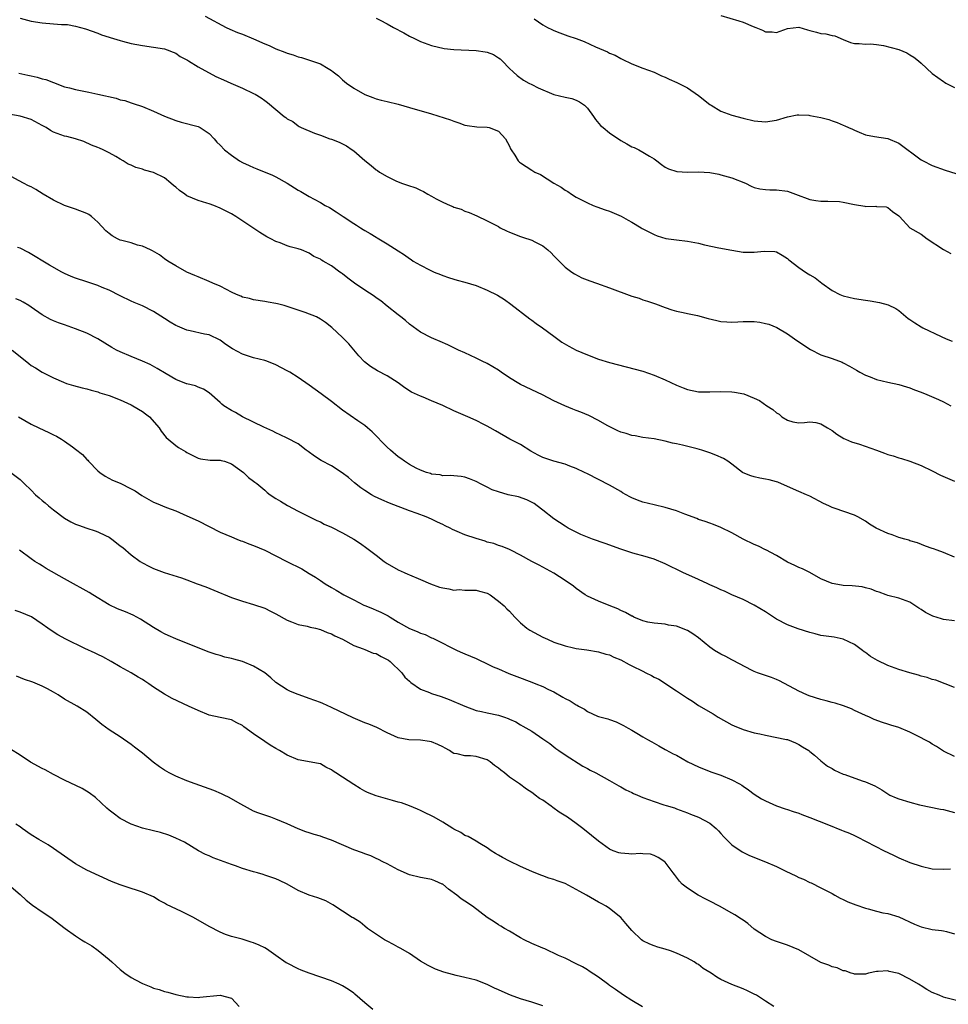
# Model space of a CAD drawing. Units: inches. Extents: x 2634000 to 2637000, y 1509000 to 1512000.
# Drawn here: x 2635001 to 2635168, y 1510273 to 1510450 of the extents above; entities that cross this region are included whole.
import ezdxf

# ---------------------------------------------------------------- set-up
doc = ezdxf.new("R2010")
doc.units = ezdxf.units.IN
doc.header["$MEASUREMENT"] = 0
doc.layers.add('LD26341509_2ft', color=2, linetype='Continuous')

msp = doc.modelspace()

# ---------------------------------------------------------------- linework, layer by layer
at = {"layer": 'LD26341509_2ft'}
for points, elevation in [([(2635001, 1510450.65), (2635003, 1510450.14), (2635005, 1510449.85), (2635007, 1510449.67), (2635008.48, 1510449.52), (2635009.52, 1510449.52), (2635011, 1510449.25), (2635012.76, 1510448.76), (2635015, 1510447.97), (2635015.67, 1510447.67), (2635017, 1510447.26), (2635017.18, 1510447.18), (2635019, 1510446.65), (2635019.45, 1510446.55), (2635021, 1510446.13), (2635023, 1510445.72), (2635025, 1510445.45), (2635027, 1510445.17), (2635027.48, 1510445), (2635028.54, 1510444.54), (2635029, 1510444.35), (2635029.77, 1510443.77), (2635031, 1510443.18), (2635031.1, 1510443.1), (2635031.3, 1510443), (2635033, 1510441.92), (2635034.88, 1510440.88), (2635035, 1510440.83), (2635036.19, 1510440.19), (2635037.56, 1510439.56), (2635038.9, 1510439), (2635041, 1510438.08), (2635043, 1510437.14), (2635043.26, 1510437), (2635044.35, 1510436.35), (2635045, 1510435.87), (2635045.52, 1510435.52), (2635047, 1510434.23), (2635048.47, 1510433), (2635048.78, 1510432.78), (2635049, 1510432.57), (2635050.06, 1510432.06), (2635051, 1510431.31), (2635051.21, 1510431.21), (2635051.55, 1510431), (2635053.96, 1510429.97), (2635055, 1510429.63), (2635056.69, 1510429), (2635057, 1510428.91), (2635058.36, 1510428.36), (2635059, 1510428.07), (2635059.69, 1510427.69), (2635060.72, 1510427), (2635061, 1510426.79), (2635063, 1510425.09), (2635064.16, 1510424.16), (2635065, 1510423.42), (2635065.27, 1510423.27), (2635065.62, 1510423), (2635067, 1510422.17), (2635068.58, 1510421.42), (2635069, 1510421.24), (2635069.18, 1510421.18), (2635069.56, 1510421), (2635070.66, 1510420.66), (2635072.15, 1510420.15), (2635073, 1510419.73), (2635073.52, 1510419.52), (2635074.32, 1510419), (2635075, 1510418.67), (2635075.79, 1510418.21), (2635077, 1510417.61), (2635078.34, 1510417), (2635078.82, 1510416.82), (2635079, 1510416.71), (2635080.3, 1510416.3), (2635081, 1510415.98), (2635081.73, 1510415.73), (2635083.11, 1510415.11), (2635085, 1510414.24), (2635087, 1510413.21), (2635087.35, 1510413), (2635088.44, 1510412.44), (2635089, 1510412.19), (2635091, 1510411.41), (2635091.32, 1510411.32), (2635093, 1510410.76), (2635093.57, 1510410.43), (2635095, 1510409.73), (2635095.92, 1510409), (2635096.5, 1510408.5), (2635097, 1510407.92), (2635099, 1510405.9), (2635100.19, 1510405), (2635100.68, 1510404.68), (2635102.01, 1510404.01), (2635103.44, 1510403.44), (2635104.62, 1510403), (2635107, 1510402.16), (2635111, 1510400.69), (2635112.31, 1510400.31), (2635113, 1510400.05), (2635113.81, 1510399.81), (2635115.28, 1510399.28), (2635117, 1510398.62), (2635118.21, 1510398.21), (2635119, 1510397.97), (2635120.23, 1510397.77), (2635121, 1510397.58), (2635122.78, 1510397.22), (2635124.69, 1510396.69), (2635126.3, 1510396.3), (2635127, 1510396.16), (2635128.06, 1510396.06), (2635129, 1510396.03), (2635130.05, 1510396.05), (2635131, 1510396.12), (2635133, 1510396.11), (2635134, 1510396), (2635135, 1510395.8), (2635135.65, 1510395.65), (2635137.07, 1510395.06), (2635139, 1510393.92), (2635140.27, 1510393), (2635141.89, 1510391.89), (2635143.1, 1510391.1), (2635145, 1510390.16), (2635147, 1510389.48), (2635148.82, 1510388.82), (2635149, 1510388.73), (2635150.12, 1510388.12), (2635151.36, 1510387.36), (2635152.01, 1510387), (2635153, 1510386.48), (2635153.82, 1510386.18), (2635155, 1510385.72), (2635157, 1510385.23), (2635159, 1510384.8), (2635160.36, 1510384.36), (2635161, 1510384.18), (2635161.82, 1510383.82), (2635163, 1510383.4), (2635164.05, 1510383), (2635166.13, 1510382.13), (2635167, 1510381.7), (2635168.34, 1510381)], 9848), ([(2635034.3, 1510451), (2635038.05, 1510449), (2635038.7, 1510448.7), (2635040.1, 1510448.1), (2635041, 1510447.77), (2635043, 1510446.95), (2635045, 1510446.06), (2635045.77, 1510445.77), (2635047, 1510445.18), (2635048.58, 1510444.58), (2635049, 1510444.38), (2635050.09, 1510444.09), (2635051, 1510443.72), (2635051.59, 1510443.59), (2635055, 1510442.45), (2635056.4, 1510441.6), (2635057, 1510441.28), (2635057.31, 1510441), (2635058.27, 1510440.27), (2635059, 1510439.6), (2635059.69, 1510439), (2635061, 1510438.06), (2635063, 1510436.92), (2635064.42, 1510436.42), (2635065, 1510436.17), (2635065.95, 1510435.95), (2635067, 1510435.66), (2635069, 1510435.18), (2635071, 1510434.61), (2635075, 1510433.44), (2635078.38, 1510432.38), (2635079, 1510432.15), (2635079.87, 1510431.87), (2635081, 1510431.45), (2635081.37, 1510431.37), (2635083.1, 1510431.1), (2635085, 1510431.09), (2635085.35, 1510431), (2635087, 1510430.33), (2635088.27, 1510429), (2635089, 1510427.64), (2635089.2, 1510427.2), (2635089.32, 1510427), (2635089.94, 1510426.06), (2635090.58, 1510425), (2635090.8, 1510424.8), (2635091, 1510424.64), (2635092, 1510424), (2635093, 1510423.32), (2635093.22, 1510423.22), (2635093.56, 1510423), (2635094.56, 1510422.56), (2635096.95, 1510421), (2635098.28, 1510420.28), (2635099, 1510419.74), (2635099.48, 1510419.48), (2635100.12, 1510419), (2635101, 1510418.5), (2635103, 1510417.46), (2635104.04, 1510417), (2635104.73, 1510416.73), (2635106.2, 1510416.2), (2635107, 1510415.94), (2635109.06, 1510415.06), (2635110.34, 1510414.34), (2635111, 1510413.98), (2635112.69, 1510413), (2635112.88, 1510412.88), (2635114.17, 1510412.17), (2635115, 1510411.77), (2635115.56, 1510411.56), (2635117.08, 1510411.08), (2635119, 1510410.79), (2635121, 1510410.57), (2635123, 1510410.2), (2635124.07, 1510409.93), (2635126.61, 1510409.39), (2635128.95, 1510408.95), (2635131, 1510408.61), (2635132.6, 1510408.6), (2635133, 1510408.57), (2635134.8, 1510408.8), (2635136.72, 1510408.72), (2635137, 1510408.66), (2635138.05, 1510408.05), (2635139, 1510407.45), (2635139.24, 1510407.24), (2635141, 1510405.82), (2635142.2, 1510405), (2635142.71, 1510404.71), (2635143, 1510404.52), (2635143.98, 1510403.98), (2635145.18, 1510403), (2635147, 1510401.73), (2635148.37, 1510401), (2635149, 1510400.73), (2635151, 1510400.25), (2635153, 1510399.94), (2635153.83, 1510399.83), (2635155.53, 1510399.53), (2635157.11, 1510399.11), (2635158.46, 1510398.46), (2635159, 1510398.09), (2635160.7, 1510396.7), (2635161, 1510396.49), (2635161.89, 1510395.89), (2635163, 1510395.19), (2635163.33, 1510395), (2635166.59, 1510393.41), (2635167.48, 1510393), (2635168.58, 1510392.58)], 9846), ([(2635065, 1510450.66), (2635065.72, 1510450.28), (2635067, 1510449.64), (2635068.12, 1510449), (2635070.01, 1510448.01), (2635071, 1510447.44), (2635071.9, 1510447), (2635073, 1510446.49), (2635075, 1510445.76), (2635077.24, 1510445.24), (2635079, 1510445.04), (2635083, 1510444.87), (2635084.63, 1510444.63), (2635085, 1510444.54), (2635086.15, 1510444.15), (2635087, 1510443.55), (2635087.33, 1510443.33), (2635087.67, 1510443), (2635089, 1510441.59), (2635089.64, 1510441), (2635090.37, 1510440.37), (2635091.52, 1510439.52), (2635092.5, 1510439), (2635093, 1510438.76), (2635094.15, 1510438.15), (2635096.97, 1510436.97), (2635099, 1510436.44), (2635100.2, 1510436.2), (2635101, 1510435.92), (2635101.61, 1510435.61), (2635102.47, 1510435), (2635103, 1510434.49), (2635104.08, 1510433), (2635104.45, 1510432.45), (2635105.38, 1510431.38), (2635105.82, 1510431), (2635107, 1510430.07), (2635109, 1510428.68), (2635110.1, 1510428.1), (2635111, 1510427.54), (2635111.4, 1510427.4), (2635112.24, 1510427), (2635113, 1510426.6), (2635114.16, 1510425.84), (2635115, 1510425.39), (2635115.47, 1510425), (2635116.35, 1510424.35), (2635117, 1510423.9), (2635117.56, 1510423.56), (2635119.07, 1510423.07), (2635121.02, 1510422.98), (2635123, 1510423.02), (2635125, 1510422.89), (2635126.61, 1510422.61), (2635127, 1510422.52), (2635129, 1510421.97), (2635131.44, 1510421), (2635132.47, 1510420.47), (2635133, 1510420.24), (2635134, 1510420), (2635135, 1510419.84), (2635135.82, 1510419.82), (2635137, 1510419.83), (2635139, 1510419.55), (2635140.45, 1510419), (2635143, 1510418.06), (2635144.09, 1510417.91), (2635145, 1510417.76), (2635146.23, 1510417.77), (2635148.31, 1510417.69), (2635149, 1510417.59), (2635151, 1510417.17), (2635152.86, 1510416.86), (2635153, 1510416.8), (2635154.85, 1510416.85), (2635155, 1510416.8), (2635156.73, 1510416.73), (2635157, 1510416.61), (2635157.89, 1510415.89), (2635159, 1510415.12), (2635159.05, 1510415.05), (2635159.13, 1510415), (2635160.97, 1510413), (2635163, 1510411.82), (2635164.07, 1510411), (2635167, 1510409.08), (2635168.36, 1510408.36)], 9844), ([(2635127, 1510451.16), (2635130.21, 1510450.21), (2635131, 1510449.94), (2635132.83, 1510449.17), (2635133.28, 1510449), (2635134.49, 1510448.49), (2635135, 1510448.22), (2635136.2, 1510448.2), (2635137, 1510448.1), (2635139, 1510448.81), (2635141, 1510449.02), (2635142.55, 1510448.55), (2635143, 1510448.47), (2635144.17, 1510448.17), (2635145, 1510447.93), (2635145.87, 1510447.87), (2635147, 1510447.56), (2635147.47, 1510447.47), (2635149, 1510446.8), (2635150.3, 1510446.31), (2635151, 1510446.08), (2635151.88, 1510446.12), (2635153, 1510446.01), (2635153.93, 1510446.07), (2635155, 1510445.94), (2635156.25, 1510445.75), (2635159, 1510445.02), (2635160.42, 1510444.42), (2635161, 1510444.1), (2635161.67, 1510443.67), (2635162.55, 1510443), (2635163, 1510442.6), (2635165, 1510440.69), (2635167, 1510439.26), (2635167.18, 1510439.18), (2635167.47, 1510439), (2635169, 1510438.17)], 9840), ([(2635093.44, 1510450.56), (2635095, 1510449.46), (2635095.83, 1510449), (2635096.63, 1510448.63), (2635097, 1510448.42), (2635098.05, 1510448.05), (2635099, 1510447.68), (2635099.51, 1510447.51), (2635101, 1510446.99), (2635102.45, 1510446.45), (2635104.49, 1510445.51), (2635106.62, 1510444.62), (2635107, 1510444.39), (2635107.99, 1510443.99), (2635109, 1510443.4), (2635109.28, 1510443.28), (2635111, 1510442.46), (2635113, 1510441.68), (2635115, 1510440.93), (2635116.3, 1510440.3), (2635117, 1510440.06), (2635117.71, 1510439.71), (2635119.08, 1510439.08), (2635121, 1510438.13), (2635123, 1510436.75), (2635125, 1510435.16), (2635125.24, 1510435), (2635127, 1510433.97), (2635129, 1510433.23), (2635131, 1510432.7), (2635133, 1510432.21), (2635135, 1510432), (2635137, 1510432.3), (2635139, 1510432.93), (2635140.72, 1510433.27), (2635141, 1510433.28), (2635142.79, 1510433.21), (2635143, 1510433.18), (2635145, 1510432.79), (2635146.43, 1510432.43), (2635147, 1510432.21), (2635147.93, 1510431.93), (2635149, 1510431.43), (2635149.32, 1510431.32), (2635149.97, 1510431), (2635150.69, 1510430.69), (2635151, 1510430.51), (2635151.86, 1510430.14), (2635153, 1510429.72), (2635154.62, 1510429.38), (2635157, 1510429.04), (2635159, 1510428.21), (2635163, 1510425.21), (2635163.37, 1510425), (2635165, 1510424.18), (2635167.31, 1510423.31), (2635171, 1510422.18)], 9842), ([(2635000.78, 1510440.78), (2635002.42, 1510440.42), (2635003, 1510440.28), (2635004.08, 1510440.08), (2635005, 1510439.78), (2635005.63, 1510439.63), (2635007, 1510439.08), (2635009, 1510438.34), (2635009.88, 1510438.12), (2635011, 1510437.81), (2635012.45, 1510437.55), (2635013.34, 1510437.34), (2635015, 1510437), (2635018.26, 1510436.26), (2635019, 1510436), (2635019.84, 1510435.84), (2635021, 1510435.43), (2635021.34, 1510435.34), (2635023, 1510434.78), (2635025, 1510433.93), (2635027, 1510433.02), (2635029, 1510432.27), (2635029.99, 1510431.99), (2635033, 1510431.2), (2635033.14, 1510431.14), (2635033.41, 1510431), (2635035, 1510429.93), (2635035.91, 1510429), (2635036.39, 1510428.39), (2635037, 1510427.81), (2635037.79, 1510427), (2635039, 1510426.02), (2635040.45, 1510425), (2635041, 1510424.7), (2635042.19, 1510424.19), (2635043, 1510423.81), (2635043.59, 1510423.59), (2635046.41, 1510422.41), (2635047, 1510422.11), (2635049, 1510421), (2635051, 1510419.76), (2635051.5, 1510419.5), (2635053, 1510418.6), (2635053.9, 1510418.1), (2635055, 1510417.53), (2635055.88, 1510417), (2635056.62, 1510416.62), (2635057.86, 1510415.86), (2635059.09, 1510415), (2635061, 1510413.78), (2635061.48, 1510413.48), (2635062.19, 1510413), (2635062.7, 1510412.7), (2635063, 1510412.48), (2635063.95, 1510411.95), (2635065, 1510411.27), (2635065.19, 1510411.19), (2635067, 1510410.12), (2635069, 1510408.83), (2635070.13, 1510408.13), (2635071, 1510407.46), (2635071.3, 1510407.3), (2635071.69, 1510407), (2635073, 1510406.26), (2635074.6, 1510405.4), (2635075.47, 1510405), (2635076.58, 1510404.58), (2635077, 1510404.38), (2635078.04, 1510404.04), (2635079, 1510403.76), (2635079.58, 1510403.58), (2635081, 1510403.22), (2635083, 1510402.58), (2635085, 1510401.78), (2635086.84, 1510400.84), (2635088.11, 1510400.11), (2635089.26, 1510399.26), (2635092.64, 1510396.64), (2635093, 1510396.38), (2635093.78, 1510395.78), (2635094.94, 1510395), (2635097, 1510393.47), (2635098.43, 1510392.43), (2635099.68, 1510391.68), (2635100.97, 1510391), (2635103, 1510390.12), (2635105, 1510389.38), (2635107, 1510388.78), (2635109.99, 1510387.99), (2635113, 1510387.18), (2635115, 1510386.5), (2635117, 1510385.63), (2635119, 1510384.66), (2635120.2, 1510384.21), (2635121, 1510383.88), (2635123, 1510383.49), (2635125, 1510383.47), (2635127, 1510383.55), (2635129, 1510383.48), (2635129.43, 1510383.43), (2635131.12, 1510383.12), (2635133, 1510382.38), (2635133.92, 1510381.92), (2635135.24, 1510381), (2635136.34, 1510380.34), (2635137, 1510379.7), (2635137.48, 1510379.48), (2635137.97, 1510379), (2635139, 1510378.38), (2635139.92, 1510378.08), (2635141, 1510377.9), (2635142.04, 1510377.96), (2635143, 1510378.08), (2635144.05, 1510377.95), (2635145, 1510377.73), (2635146.17, 1510377), (2635147, 1510376.53), (2635147.85, 1510375.85), (2635149.12, 1510375.12), (2635149.43, 1510375), (2635150.5, 1510374.5), (2635151.94, 1510374.06), (2635154.99, 1510373.01), (2635156.45, 1510372.45), (2635157, 1510372.25), (2635157.97, 1510371.97), (2635159, 1510371.63), (2635159.5, 1510371.5), (2635161, 1510371.01), (2635163, 1510370.23), (2635165, 1510369.28), (2635166.51, 1510368.51), (2635169, 1510367.4)], 9850), ([(2635169, 1510353.74), (2635167, 1510354.61), (2635165.87, 1510355), (2635165.24, 1510355.24), (2635165, 1510355.35), (2635163.77, 1510355.77), (2635162.33, 1510356.33), (2635161, 1510356.73), (2635160.81, 1510356.81), (2635160.09, 1510357), (2635159, 1510357.32), (2635157.8, 1510357.8), (2635157, 1510358.03), (2635154.91, 1510359), (2635153.72, 1510359.72), (2635153, 1510360.22), (2635151.65, 1510361), (2635151, 1510361.31), (2635147.4, 1510362.6), (2635147, 1510362.71), (2635146.42, 1510363), (2635145.43, 1510363.43), (2635143, 1510364.71), (2635142.42, 1510365), (2635141, 1510365.58), (2635139, 1510366.49), (2635137.24, 1510367.24), (2635137, 1510367.32), (2635135.67, 1510367.67), (2635135, 1510367.81), (2635133.99, 1510367.99), (2635133, 1510368.21), (2635132.38, 1510368.38), (2635131, 1510368.95), (2635130.91, 1510369), (2635129, 1510370.47), (2635128.23, 1510371), (2635127.48, 1510371.48), (2635126.12, 1510372.11), (2635125, 1510372.54), (2635123.58, 1510373), (2635122.76, 1510373.24), (2635120.08, 1510373.92), (2635119, 1510374.16), (2635118.29, 1510374.29), (2635117, 1510374.6), (2635115, 1510375.02), (2635113, 1510375.3), (2635111.57, 1510375.57), (2635111, 1510375.62), (2635109.99, 1510375.99), (2635109, 1510376.25), (2635108.5, 1510376.5), (2635107.38, 1510377), (2635106.54, 1510377.46), (2635105, 1510378.36), (2635103.24, 1510379.24), (2635101.83, 1510379.83), (2635101, 1510380.15), (2635100.38, 1510380.38), (2635098.96, 1510380.96), (2635097, 1510381.85), (2635094.92, 1510382.92), (2635091, 1510384.81), (2635090.66, 1510385), (2635089, 1510386.01), (2635087.5, 1510387), (2635087, 1510387.36), (2635085.98, 1510387.98), (2635085, 1510388.56), (2635084.11, 1510389), (2635083, 1510389.57), (2635081, 1510390.49), (2635079.83, 1510391), (2635079, 1510391.42), (2635077.93, 1510391.93), (2635076.56, 1510392.56), (2635075.37, 1510393), (2635075, 1510393.17), (2635073, 1510394.23), (2635071, 1510395.67), (2635070.32, 1510396.32), (2635069.49, 1510397), (2635069, 1510397.34), (2635067, 1510398.91), (2635065.85, 1510399.85), (2635065, 1510400.4), (2635064.67, 1510400.67), (2635063, 1510401.76), (2635061.13, 1510403), (2635059.91, 1510403.91), (2635059, 1510404.7), (2635058.81, 1510404.81), (2635058.52, 1510405), (2635057, 1510406.15), (2635055.53, 1510407), (2635055.18, 1510407.18), (2635055, 1510407.31), (2635053.84, 1510407.84), (2635053, 1510408.39), (2635051.61, 1510409), (2635051, 1510409.22), (2635049.57, 1510409.57), (2635049, 1510409.76), (2635047.75, 1510410.25), (2635047, 1510410.51), (2635046.09, 1510411), (2635045.36, 1510411.36), (2635044.13, 1510412.13), (2635039.8, 1510415), (2635039, 1510415.47), (2635037, 1510416.51), (2635035.83, 1510417), (2635035, 1510417.3), (2635034.59, 1510417.41), (2635033, 1510417.9), (2635031, 1510418.75), (2635030.62, 1510419), (2635029.69, 1510419.69), (2635029, 1510420.26), (2635028.58, 1510420.58), (2635028.12, 1510421), (2635027, 1510421.95), (2635025, 1510422.93), (2635023.36, 1510423.36), (2635023, 1510423.5), (2635021.82, 1510423.82), (2635021, 1510424.22), (2635020.43, 1510424.43), (2635019.53, 1510425), (2635019, 1510425.3), (2635018.21, 1510425.79), (2635017, 1510426.47), (2635015.97, 1510427), (2635015.27, 1510427.27), (2635015, 1510427.43), (2635013.85, 1510427.85), (2635012.49, 1510428.49), (2635010.96, 1510429), (2635009.4, 1510429.4), (2635009, 1510429.46), (2635007, 1510430.19), (2635006.48, 1510430.48), (2635005.67, 1510431), (2635005, 1510431.39), (2635003, 1510432.46), (2635001, 1510433.03), (2634999, 1510433.41)], 9852), ([(2635169, 1510342.34), (2635167, 1510342.58), (2635166.67, 1510342.67), (2635165.13, 1510343.13), (2635163.79, 1510343.79), (2635163, 1510344.38), (2635162.58, 1510344.58), (2635161, 1510345.7), (2635159, 1510346.39), (2635157, 1510346.89), (2635156.74, 1510347), (2635155.46, 1510347.46), (2635155, 1510347.61), (2635154.03, 1510348.03), (2635153, 1510348.26), (2635152.42, 1510348.42), (2635150.59, 1510348.59), (2635149, 1510348.68), (2635148.71, 1510348.71), (2635147, 1510349.01), (2635145, 1510349.87), (2635142.99, 1510350.99), (2635141.67, 1510351.67), (2635141, 1510351.93), (2635140.29, 1510352.29), (2635139, 1510352.86), (2635137, 1510354.05), (2635135.08, 1510355.08), (2635135, 1510355.11), (2635133.75, 1510355.75), (2635133, 1510356.02), (2635130.99, 1510356.99), (2635129, 1510358.14), (2635127, 1510359.09), (2635125.65, 1510359.65), (2635125, 1510359.86), (2635124.2, 1510360.2), (2635123, 1510360.55), (2635122.69, 1510360.69), (2635120.5, 1510361.5), (2635119, 1510362.08), (2635117, 1510362.7), (2635115, 1510363.16), (2635113, 1510363.66), (2635112.02, 1510364.02), (2635111, 1510364.45), (2635110.62, 1510364.62), (2635109.34, 1510365.34), (2635109, 1510365.56), (2635107, 1510366.73), (2635105, 1510367.73), (2635103, 1510368.72), (2635102.46, 1510369), (2635101, 1510369.71), (2635099.87, 1510370.13), (2635099, 1510370.5), (2635097, 1510371.04), (2635095, 1510371.71), (2635094.13, 1510372.13), (2635092.85, 1510372.85), (2635091, 1510374), (2635089.04, 1510375), (2635086.49, 1510376.49), (2635085.53, 1510377), (2635085, 1510377.3), (2635084.41, 1510377.59), (2635083, 1510378.32), (2635081.51, 1510379), (2635079, 1510380.1), (2635077.02, 1510381.02), (2635075, 1510381.9), (2635073.5, 1510382.5), (2635073, 1510382.68), (2635071.41, 1510383.41), (2635070.19, 1510384.19), (2635069, 1510385.1), (2635067, 1510386.37), (2635065.29, 1510387.29), (2635064.03, 1510388.03), (2635062.91, 1510388.91), (2635061.94, 1510389.94), (2635060.1, 1510392.1), (2635059.21, 1510393), (2635059, 1510393.25), (2635057.08, 1510395.08), (2635055.93, 1510395.93), (2635055, 1510396.57), (2635054.28, 1510397), (2635052.27, 1510397.73), (2635051, 1510398.15), (2635049.21, 1510398.79), (2635048.49, 1510399), (2635047.28, 1510399.28), (2635047, 1510399.39), (2635045.59, 1510399.59), (2635045, 1510399.73), (2635043, 1510400.01), (2635042.24, 1510400.24), (2635041, 1510400.53), (2635040.69, 1510400.69), (2635039.9, 1510401), (2635039, 1510401.43), (2635038.13, 1510401.87), (2635037, 1510402.46), (2635035.68, 1510403), (2635035, 1510403.33), (2635033, 1510404.16), (2635032.42, 1510404.42), (2635031, 1510405.02), (2635029, 1510406.11), (2635027.57, 1510407), (2635027, 1510407.4), (2635026.09, 1510408.09), (2635024.84, 1510408.84), (2635024.46, 1510409), (2635023, 1510409.7), (2635022.12, 1510409.88), (2635021, 1510410.25), (2635019.33, 1510410.67), (2635019, 1510410.78), (2635018.54, 1510411), (2635017.56, 1510411.56), (2635017, 1510411.94), (2635016.43, 1510412.43), (2635015, 1510413.97), (2635014.47, 1510414.47), (2635013.86, 1510415), (2635013.34, 1510415.34), (2635013, 1510415.53), (2635011, 1510416.32), (2635009, 1510417.01), (2635007, 1510417.92), (2635005.18, 1510419), (2635003.84, 1510419.84), (2635003, 1510420.32), (2635002.53, 1510420.54), (2635001.64, 1510421), (2634998.62, 1510422.62)], 9854), ([(2635169, 1510330.36), (2635165.63, 1510331.63), (2635165, 1510331.8), (2635164.11, 1510332.11), (2635163, 1510332.39), (2635162.54, 1510332.54), (2635161, 1510332.96), (2635159, 1510333.57), (2635157, 1510334.27), (2635155.16, 1510335.16), (2635153.91, 1510335.91), (2635153, 1510336.6), (2635152.76, 1510336.76), (2635152.45, 1510337), (2635151, 1510338.04), (2635149.01, 1510339.01), (2635147.36, 1510339.36), (2635145, 1510339.71), (2635143.96, 1510339.96), (2635143, 1510340.2), (2635140.9, 1510340.9), (2635139, 1510341.63), (2635137, 1510342.64), (2635135, 1510343.94), (2635133, 1510345.16), (2635131, 1510346.15), (2635129, 1510346.99), (2635127.67, 1510347.67), (2635127, 1510347.89), (2635126.28, 1510348.28), (2635125, 1510348.82), (2635124.63, 1510349), (2635123, 1510349.75), (2635120.15, 1510351), (2635117, 1510352.55), (2635115, 1510353.4), (2635113, 1510354.01), (2635111.62, 1510354.38), (2635111, 1510354.53), (2635109, 1510355.18), (2635106.2, 1510356.2), (2635103.91, 1510357), (2635103, 1510357.35), (2635101.85, 1510357.85), (2635101, 1510358.24), (2635099.57, 1510359), (2635099, 1510359.33), (2635097, 1510360.68), (2635095, 1510362.2), (2635093.99, 1510363), (2635093.41, 1510363.41), (2635092.1, 1510364.1), (2635090.6, 1510364.6), (2635088.79, 1510365), (2635087, 1510365.5), (2635085.87, 1510365.87), (2635085, 1510366.35), (2635083.64, 1510367), (2635083.23, 1510367.23), (2635083, 1510367.38), (2635081.82, 1510367.82), (2635081, 1510368.15), (2635080.29, 1510368.29), (2635079, 1510368.36), (2635078.47, 1510368.47), (2635077, 1510368.41), (2635076.54, 1510368.54), (2635075, 1510368.7), (2635074.79, 1510368.79), (2635074.05, 1510369), (2635073, 1510369.38), (2635072.23, 1510369.77), (2635071, 1510370.42), (2635070.1, 1510371), (2635069.49, 1510371.49), (2635069, 1510371.82), (2635067.59, 1510373), (2635067, 1510373.53), (2635064.3, 1510376.3), (2635063.5, 1510377), (2635063, 1510377.42), (2635061.71, 1510378.29), (2635059, 1510380.18), (2635057, 1510381.74), (2635055.14, 1510383.14), (2635053, 1510384.69), (2635051, 1510386.06), (2635049.5, 1510387), (2635049, 1510387.29), (2635047, 1510388.37), (2635045.39, 1510389), (2635045, 1510389.13), (2635043, 1510389.59), (2635041, 1510390.24), (2635039.21, 1510391.21), (2635038.01, 1510392.01), (2635037, 1510392.76), (2635035, 1510393.73), (2635034.14, 1510393.86), (2635031.57, 1510394.43), (2635031, 1510394.57), (2635029.29, 1510395.29), (2635029, 1510395.44), (2635028, 1510396), (2635027, 1510396.68), (2635025, 1510397.93), (2635023, 1510398.96), (2635021.55, 1510399.55), (2635021, 1510399.79), (2635019, 1510400.75), (2635017, 1510401.75), (2635015.74, 1510402.26), (2635015, 1510402.59), (2635013, 1510403.26), (2635011, 1510403.92), (2635010.22, 1510404.22), (2635009, 1510404.74), (2635008.52, 1510405), (2635006.28, 1510406.28), (2635002.55, 1510408.55), (2635001, 1510409.29), (2635000.54, 1510409.46)], 9856), ([(2635169, 1510317.94), (2635167, 1510318.89), (2635165.75, 1510319.75), (2635165, 1510320.17), (2635164.49, 1510320.49), (2635163.53, 1510321), (2635163, 1510321.31), (2635162.39, 1510321.61), (2635161, 1510322.32), (2635159, 1510323.13), (2635157.57, 1510323.57), (2635157, 1510323.77), (2635156.04, 1510324.04), (2635154.59, 1510324.59), (2635153.71, 1510325), (2635153, 1510325.29), (2635151, 1510326.22), (2635150.48, 1510326.48), (2635149.05, 1510327.05), (2635147.53, 1510327.53), (2635147, 1510327.64), (2635145.95, 1510327.95), (2635145, 1510328.18), (2635142.85, 1510328.85), (2635142.46, 1510329), (2635141, 1510329.68), (2635137.54, 1510331.54), (2635137, 1510331.78), (2635136.12, 1510332.12), (2635135, 1510332.49), (2635133.6, 1510333), (2635133, 1510333.23), (2635132.54, 1510333.46), (2635129.21, 1510335.21), (2635129, 1510335.3), (2635127.9, 1510335.9), (2635127, 1510336.31), (2635125.84, 1510337), (2635125, 1510337.59), (2635123, 1510339.25), (2635121.98, 1510339.99), (2635121, 1510340.59), (2635119, 1510341.34), (2635117.57, 1510341.57), (2635117, 1510341.7), (2635115, 1510341.89), (2635113.9, 1510342.1), (2635113, 1510342.33), (2635111.38, 1510343), (2635111.13, 1510343.13), (2635111, 1510343.16), (2635109.84, 1510343.84), (2635109, 1510344.17), (2635108.45, 1510344.45), (2635106.91, 1510345.09), (2635105, 1510345.85), (2635103, 1510346.76), (2635102.62, 1510347), (2635101, 1510348.12), (2635100.53, 1510348.53), (2635099, 1510349.6), (2635097, 1510350.91), (2635095, 1510351.99), (2635094.31, 1510352.31), (2635093.04, 1510353), (2635091, 1510354.13), (2635089.24, 1510355), (2635089, 1510355.14), (2635087.67, 1510355.67), (2635087, 1510355.89), (2635086.2, 1510356.2), (2635085, 1510356.48), (2635084.62, 1510356.62), (2635083, 1510357.1), (2635081, 1510357.77), (2635079.61, 1510358.39), (2635078.74, 1510358.74), (2635078.31, 1510359), (2635077.41, 1510359.41), (2635077, 1510359.63), (2635076.06, 1510360.06), (2635075, 1510360.59), (2635074.04, 1510361), (2635072.39, 1510361.61), (2635071, 1510362.09), (2635067.45, 1510363.45), (2635066.05, 1510364.05), (2635064.7, 1510364.7), (2635064.18, 1510365), (2635063, 1510365.74), (2635062.26, 1510366.26), (2635061.14, 1510367.14), (2635060.06, 1510368.06), (2635058.94, 1510368.94), (2635057, 1510370.16), (2635055.17, 1510371.17), (2635053.95, 1510371.95), (2635052.78, 1510372.78), (2635052.46, 1510373), (2635051, 1510374.12), (2635049, 1510375.17), (2635047.77, 1510375.77), (2635047, 1510376.12), (2635046.44, 1510376.44), (2635044.85, 1510377.15), (2635040.97, 1510379), (2635039.75, 1510379.75), (2635039, 1510380.16), (2635037.64, 1510381), (2635037.28, 1510381.28), (2635037, 1510381.58), (2635035, 1510383.32), (2635033.96, 1510383.96), (2635033, 1510384.34), (2635032.56, 1510384.56), (2635031, 1510384.9), (2635030.94, 1510384.94), (2635029, 1510385.73), (2635027.28, 1510386.72), (2635025.68, 1510387.68), (2635024.38, 1510388.38), (2635023, 1510389.03), (2635021, 1510389.83), (2635019, 1510390.68), (2635018.37, 1510391), (2635017.48, 1510391.48), (2635016.23, 1510392.23), (2635015, 1510392.99), (2635013, 1510394.05), (2635011, 1510394.83), (2635009, 1510395.52), (2635007.91, 1510395.91), (2635007, 1510396.28), (2635006.5, 1510396.5), (2635005, 1510397.34), (2635003, 1510398.72), (2635002.57, 1510399), (2635001.58, 1510399.58), (2635001, 1510399.89), (2635000.22, 1510400.22)], 9858), ([(2634999.59, 1510391), (2635001, 1510389.86), (2635002.57, 1510388.57), (2635003, 1510388.25), (2635003.79, 1510387.79), (2635005, 1510387), (2635007, 1510385.98), (2635008.8, 1510385.2), (2635009.36, 1510385), (2635010.62, 1510384.62), (2635012.19, 1510384.19), (2635013, 1510384.01), (2635013.77, 1510383.77), (2635015, 1510383.46), (2635015.33, 1510383.33), (2635017, 1510382.82), (2635019, 1510382.04), (2635021, 1510381.16), (2635021.31, 1510381), (2635023, 1510379.97), (2635023.56, 1510379.56), (2635024.26, 1510379), (2635026.04, 1510377), (2635026.39, 1510376.39), (2635027.28, 1510375.28), (2635027.64, 1510375), (2635029, 1510373.84), (2635029.51, 1510373.5), (2635030.76, 1510372.76), (2635031, 1510372.6), (2635033, 1510371.59), (2635033.45, 1510371.45), (2635035.2, 1510371.2), (2635037, 1510371.21), (2635037.15, 1510371.15), (2635037.75, 1510371), (2635039, 1510370.57), (2635041.15, 1510369), (2635042.08, 1510368.08), (2635043, 1510367.45), (2635043.24, 1510367.24), (2635043.59, 1510367), (2635045, 1510365.8), (2635045.42, 1510365.42), (2635045.97, 1510365), (2635047, 1510364.31), (2635047.81, 1510363.81), (2635049.07, 1510363.07), (2635051, 1510362.05), (2635054.37, 1510360.37), (2635055, 1510360.1), (2635055.69, 1510359.69), (2635057, 1510359.14), (2635059, 1510358.12), (2635061.02, 1510357.02), (2635062.2, 1510356.2), (2635063.37, 1510355.37), (2635065, 1510354.11), (2635066.48, 1510353), (2635067, 1510352.65), (2635069, 1510351.48), (2635070.07, 1510351), (2635070.73, 1510350.73), (2635071, 1510350.6), (2635073, 1510349.78), (2635074.77, 1510349), (2635076.4, 1510348.4), (2635077, 1510348.24), (2635078.07, 1510348.07), (2635079, 1510347.86), (2635079.93, 1510347.93), (2635081, 1510347.84), (2635081.86, 1510347.86), (2635083, 1510347.84), (2635083.63, 1510347.63), (2635085, 1510347.28), (2635085.5, 1510347), (2635087, 1510345.88), (2635088.07, 1510345), (2635088.5, 1510344.5), (2635089, 1510344.03), (2635089.51, 1510343.51), (2635089.95, 1510343), (2635091, 1510341.94), (2635092.1, 1510341), (2635092.64, 1510340.64), (2635095, 1510339.41), (2635095.85, 1510339), (2635097, 1510338.51), (2635099, 1510337.8), (2635100.52, 1510337.48), (2635101, 1510337.36), (2635102.91, 1510337.09), (2635105, 1510336.76), (2635106.34, 1510336.34), (2635107, 1510336.18), (2635107.78, 1510335.78), (2635109, 1510335.31), (2635110.49, 1510334.49), (2635111, 1510334.26), (2635113, 1510333.26), (2635113.53, 1510333), (2635114.51, 1510332.51), (2635115, 1510332.21), (2635115.82, 1510331.82), (2635119, 1510329.71), (2635120.11, 1510329), (2635120.67, 1510328.67), (2635121, 1510328.4), (2635121.9, 1510327.9), (2635123, 1510327.13), (2635125.59, 1510325.59), (2635126.51, 1510325), (2635129, 1510323.63), (2635129.42, 1510323.42), (2635131, 1510322.79), (2635133, 1510322.19), (2635134.01, 1510321.99), (2635135, 1510321.74), (2635138.81, 1510321), (2635138.96, 1510320.96), (2635140.4, 1510320.4), (2635141, 1510320.11), (2635141.66, 1510319.66), (2635142.8, 1510319), (2635143, 1510318.86), (2635143.84, 1510318.16), (2635145, 1510317.17), (2635146.19, 1510316.19), (2635147, 1510315.77), (2635147.46, 1510315.46), (2635149, 1510314.78), (2635149.32, 1510314.68), (2635152.42, 1510313.58), (2635153, 1510313.4), (2635154.66, 1510312.66), (2635155.94, 1510311.94), (2635157, 1510311.22), (2635157.41, 1510311), (2635158.51, 1510310.51), (2635159, 1510310.31), (2635161, 1510309.71), (2635162.73, 1510309.27), (2635166.48, 1510308.48), (2635167, 1510308.38), (2635169, 1510307.85)], 9860), ([(2635000.74, 1510379), (2635003, 1510377.7), (2635004.41, 1510377), (2635006.19, 1510376.19), (2635007, 1510375.76), (2635007.54, 1510375.54), (2635008.44, 1510375), (2635009, 1510374.63), (2635010.41, 1510373.59), (2635011, 1510373.19), (2635012.24, 1510372.24), (2635013, 1510371.33), (2635013.18, 1510371.18), (2635013.32, 1510371), (2635015, 1510369.3), (2635015.33, 1510369), (2635016.31, 1510368.31), (2635017.6, 1510367.6), (2635019, 1510367.04), (2635021, 1510366.08), (2635021.68, 1510365.68), (2635022.88, 1510364.88), (2635024.15, 1510364.15), (2635025, 1510363.67), (2635025.48, 1510363.48), (2635027.31, 1510362.69), (2635029, 1510362.08), (2635031, 1510361.22), (2635033, 1510360.3), (2635037, 1510358.28), (2635039, 1510357.4), (2635039.95, 1510357), (2635040.71, 1510356.71), (2635041, 1510356.63), (2635042.15, 1510356.15), (2635043, 1510355.89), (2635045, 1510355), (2635047, 1510354), (2635048.96, 1510352.96), (2635051.64, 1510351.64), (2635053, 1510350.85), (2635054.15, 1510350.15), (2635055, 1510349.57), (2635055.87, 1510349), (2635057, 1510348.3), (2635057.84, 1510347.84), (2635059.22, 1510347), (2635061, 1510346.07), (2635062.84, 1510345.16), (2635063.18, 1510345), (2635064.48, 1510344.48), (2635065, 1510344.23), (2635065.86, 1510343.86), (2635067.19, 1510343.19), (2635067.52, 1510343), (2635069, 1510342.09), (2635071, 1510340.95), (2635072.39, 1510340.39), (2635073, 1510340.11), (2635073.84, 1510339.84), (2635075, 1510339.29), (2635075.21, 1510339.21), (2635075.6, 1510339), (2635079.62, 1510337), (2635080.58, 1510336.58), (2635081, 1510336.41), (2635081.96, 1510335.96), (2635083, 1510335.52), (2635083.35, 1510335.35), (2635085, 1510334.59), (2635086.07, 1510334.07), (2635087, 1510333.68), (2635088.88, 1510332.88), (2635090.32, 1510332.32), (2635093, 1510331.32), (2635093.75, 1510331), (2635095, 1510330.52), (2635096, 1510330), (2635097, 1510329.53), (2635098.61, 1510328.61), (2635099, 1510328.34), (2635099.92, 1510327.92), (2635101, 1510327.2), (2635101.15, 1510327.15), (2635101.4, 1510327), (2635102.47, 1510326.47), (2635103, 1510326.05), (2635104.81, 1510325.19), (2635105, 1510325.12), (2635106.69, 1510324.69), (2635107, 1510324.56), (2635108.19, 1510324.19), (2635109.52, 1510323.52), (2635110.32, 1510323), (2635111, 1510322.65), (2635111.89, 1510322.11), (2635113, 1510321.48), (2635113.79, 1510321), (2635114.59, 1510320.59), (2635115, 1510320.33), (2635115.84, 1510319.84), (2635117, 1510319.22), (2635117.13, 1510319.13), (2635118.42, 1510318.42), (2635119, 1510318.15), (2635121.07, 1510317), (2635123, 1510316.09), (2635125.18, 1510315.18), (2635127, 1510314.56), (2635129, 1510313.74), (2635130.37, 1510313), (2635130.77, 1510312.77), (2635131, 1510312.6), (2635131.96, 1510311.96), (2635133, 1510311.17), (2635134.33, 1510310.33), (2635135, 1510309.95), (2635137, 1510309.09), (2635138.54, 1510308.54), (2635139, 1510308.41), (2635140.03, 1510308.03), (2635141, 1510307.75), (2635141.53, 1510307.53), (2635143, 1510306.99), (2635146.38, 1510305.62), (2635148.71, 1510304.71), (2635149, 1510304.57), (2635150.15, 1510304.15), (2635151, 1510303.71), (2635151.5, 1510303.5), (2635156.37, 1510301), (2635157, 1510300.66), (2635158.14, 1510300.14), (2635159, 1510299.71), (2635161, 1510298.9), (2635163, 1510298.23), (2635165, 1510297.76), (2635167, 1510297.65), (2635168.28, 1510297.72)], 9862), ([(2634999.33, 1510369), (2635001, 1510367.7), (2635001.38, 1510367.38), (2635001.73, 1510367), (2635003, 1510365.83), (2635003.81, 1510365), (2635004.43, 1510364.43), (2635005, 1510363.95), (2635005.54, 1510363.54), (2635006.13, 1510363), (2635007, 1510362.27), (2635009, 1510360.75), (2635010.12, 1510360.12), (2635011, 1510359.68), (2635011.5, 1510359.5), (2635013, 1510358.99), (2635014.52, 1510358.52), (2635015, 1510358.34), (2635016.34, 1510357.66), (2635017, 1510357.35), (2635017.51, 1510357), (2635018.37, 1510356.37), (2635019, 1510355.83), (2635019.48, 1510355.48), (2635021, 1510354.2), (2635022.62, 1510353), (2635023, 1510352.76), (2635024.14, 1510352.14), (2635025, 1510351.72), (2635026.89, 1510351), (2635030.03, 1510350.03), (2635031, 1510349.67), (2635032.87, 1510349), (2635034.42, 1510348.42), (2635035.85, 1510347.85), (2635039, 1510346.51), (2635041, 1510345.84), (2635043, 1510345.27), (2635045, 1510344.57), (2635046.06, 1510344.06), (2635047, 1510343.58), (2635049, 1510342.47), (2635049.83, 1510342.17), (2635051, 1510341.69), (2635052.65, 1510341.35), (2635053.18, 1510341.18), (2635054.13, 1510341), (2635055, 1510340.79), (2635056.24, 1510340.24), (2635057, 1510339.99), (2635057.62, 1510339.62), (2635059, 1510339.03), (2635061, 1510337.88), (2635062.7, 1510337.3), (2635063, 1510337.15), (2635064.51, 1510336.51), (2635065, 1510336.42), (2635065.91, 1510335.91), (2635067, 1510335.37), (2635067.23, 1510335.23), (2635067.53, 1510335), (2635069.62, 1510333), (2635070.2, 1510332.2), (2635071, 1510331.45), (2635071.24, 1510331.24), (2635073, 1510330.05), (2635074.59, 1510329.41), (2635075, 1510329.23), (2635076.7, 1510328.7), (2635078.18, 1510328.18), (2635081, 1510326.96), (2635083, 1510326.23), (2635083.97, 1510326.03), (2635085, 1510325.78), (2635087, 1510325.34), (2635088.13, 1510325), (2635088.78, 1510324.78), (2635089, 1510324.65), (2635090.15, 1510324.15), (2635091, 1510323.6), (2635091.39, 1510323.39), (2635093, 1510322.48), (2635095, 1510321.13), (2635095.16, 1510321), (2635096.24, 1510320.24), (2635097, 1510319.66), (2635097.36, 1510319.36), (2635097.86, 1510319), (2635099, 1510318.25), (2635102.2, 1510316.2), (2635103, 1510315.79), (2635103.5, 1510315.5), (2635104.5, 1510315), (2635107, 1510313.61), (2635108.65, 1510312.65), (2635109, 1510312.48), (2635109.94, 1510311.94), (2635111, 1510311.47), (2635111.3, 1510311.3), (2635111.99, 1510311), (2635113, 1510310.59), (2635115, 1510309.84), (2635116.73, 1510309.27), (2635117.15, 1510309.15), (2635118.68, 1510308.68), (2635119, 1510308.54), (2635121, 1510307.79), (2635121.56, 1510307.56), (2635123, 1510307.04), (2635125, 1510305.97), (2635126.18, 1510305), (2635126.58, 1510304.58), (2635127, 1510304.08), (2635127.52, 1510303.52), (2635129, 1510302.05), (2635130.82, 1510300.82), (2635132.15, 1510300.15), (2635135, 1510298.99), (2635137, 1510298.13), (2635138.7, 1510297.3), (2635140.46, 1510296.46), (2635141, 1510296.18), (2635141.85, 1510295.85), (2635143, 1510295.28), (2635143.21, 1510295.21), (2635145, 1510294.34), (2635146.42, 1510293.58), (2635147, 1510293.28), (2635147.47, 1510293), (2635148.47, 1510292.47), (2635149, 1510292.25), (2635149.82, 1510291.82), (2635151.26, 1510291.26), (2635153, 1510290.66), (2635153.48, 1510290.52), (2635155, 1510290.11), (2635156.15, 1510289.85), (2635157, 1510289.69), (2635159, 1510289.13), (2635161.82, 1510287.81), (2635163, 1510287.3), (2635165, 1510286.83), (2635166.68, 1510286.68), (2635167, 1510286.61), (2635167.54, 1510286.46), (2635169, 1510286.03)], 9864), ([(2635170.09, 1510273.91), (2635167.47, 1510274.53), (2635167, 1510274.66), (2635166.25, 1510275), (2635165, 1510275.53), (2635164.05, 1510276.05), (2635163, 1510276.73), (2635162.82, 1510276.82), (2635162.56, 1510277), (2635161, 1510277.92), (2635159, 1510278.91), (2635158.92, 1510278.92), (2635158.68, 1510279), (2635157.29, 1510279.29), (2635157, 1510279.39), (2635155.27, 1510279.27), (2635155, 1510279.31), (2635153.53, 1510279), (2635153, 1510278.83), (2635151.21, 1510278.79), (2635151, 1510278.82), (2635150.89, 1510278.89), (2635150.45, 1510279), (2635149.38, 1510279.38), (2635149, 1510279.43), (2635147.94, 1510279.94), (2635147, 1510280.14), (2635146.42, 1510280.42), (2635145, 1510280.92), (2635141, 1510283.18), (2635139, 1510284.02), (2635137, 1510284.68), (2635136.19, 1510285), (2635135, 1510285.56), (2635133, 1510286.9), (2635131.88, 1510287.88), (2635131, 1510288.48), (2635130.71, 1510288.71), (2635129.49, 1510289.49), (2635129, 1510289.74), (2635126.73, 1510291), (2635125, 1510291.93), (2635124.28, 1510292.28), (2635122.93, 1510293), (2635121, 1510294.24), (2635120.05, 1510295), (2635119.54, 1510295.54), (2635119, 1510296.25), (2635118.69, 1510296.69), (2635118.41, 1510297), (2635117, 1510298.93), (2635116.91, 1510299), (2635115.75, 1510299.75), (2635115, 1510300.14), (2635114.38, 1510300.38), (2635113, 1510300.44), (2635112.51, 1510300.51), (2635111, 1510300.4), (2635110.45, 1510300.45), (2635109, 1510300.53), (2635108.63, 1510300.63), (2635107.63, 1510301), (2635107, 1510301.27), (2635105, 1510302.73), (2635103.75, 1510303.75), (2635102.17, 1510305), (2635101, 1510305.86), (2635099.4, 1510307), (2635097.93, 1510307.93), (2635096.77, 1510308.77), (2635096.48, 1510309), (2635095, 1510310.06), (2635094.41, 1510310.41), (2635093.64, 1510311), (2635093.26, 1510311.26), (2635093, 1510311.46), (2635092.03, 1510312.03), (2635090.81, 1510313), (2635089, 1510314.24), (2635088.11, 1510315), (2635087.45, 1510315.45), (2635087, 1510315.85), (2635086.29, 1510316.29), (2635085.53, 1510317), (2635085, 1510317.34), (2635083, 1510317.93), (2635081.97, 1510318.03), (2635081, 1510318.03), (2635079.57, 1510318.43), (2635079, 1510318.5), (2635078.67, 1510318.67), (2635078.22, 1510319), (2635077.41, 1510319.41), (2635077, 1510319.65), (2635076.09, 1510320.09), (2635075, 1510320.54), (2635074.62, 1510320.62), (2635073, 1510320.84), (2635070.92, 1510320.92), (2635069, 1510321.3), (2635067, 1510322.19), (2635065.13, 1510323.13), (2635063.72, 1510323.72), (2635063, 1510323.98), (2635060.89, 1510324.89), (2635057, 1510326.76), (2635055.44, 1510327.44), (2635055, 1510327.62), (2635053, 1510328.37), (2635052.52, 1510328.52), (2635051, 1510329.05), (2635049.6, 1510329.6), (2635049, 1510329.9), (2635047, 1510331.26), (2635046.09, 1510332.09), (2635044.99, 1510333), (2635043, 1510334.2), (2635041, 1510334.99), (2635039.43, 1510335.43), (2635039, 1510335.57), (2635037.81, 1510335.81), (2635037, 1510336.07), (2635036.26, 1510336.26), (2635035, 1510336.71), (2635033, 1510337.47), (2635029, 1510339.07), (2635027.66, 1510339.66), (2635027, 1510339.98), (2635026.34, 1510340.34), (2635025, 1510341.14), (2635022.65, 1510342.65), (2635021.35, 1510343.35), (2635019.94, 1510343.94), (2635018.5, 1510344.5), (2635017, 1510345.22), (2635014.09, 1510347), (2635013.43, 1510347.43), (2635009.56, 1510349.56), (2635009, 1510349.9), (2635005.72, 1510351.72), (2635005, 1510352.18), (2635004.48, 1510352.48), (2635003.65, 1510353), (2635003, 1510353.44), (2635000.93, 1510355)], 9866), ([(2635136.54, 1510273), (2635135, 1510273.96), (2635133.38, 1510275), (2635133, 1510275.21), (2635131.8, 1510275.8), (2635131, 1510276.18), (2635128.95, 1510276.95), (2635127, 1510277.84), (2635126.26, 1510278.26), (2635125.24, 1510279), (2635123.85, 1510279.85), (2635123, 1510280.52), (2635122.67, 1510280.67), (2635122.19, 1510281), (2635121, 1510281.67), (2635119.71, 1510282.29), (2635119, 1510282.6), (2635117.95, 1510283), (2635117, 1510283.31), (2635115.68, 1510283.68), (2635115, 1510283.9), (2635114.21, 1510284.21), (2635113, 1510284.8), (2635112.73, 1510285), (2635111, 1510286.65), (2635109.9, 1510287.9), (2635109, 1510289), (2635107, 1510290.58), (2635106.41, 1510291), (2635105.51, 1510291.51), (2635105, 1510291.76), (2635102.86, 1510293), (2635101.66, 1510293.66), (2635101, 1510294.05), (2635099, 1510295.08), (2635097.58, 1510295.58), (2635097, 1510295.84), (2635096.08, 1510296.08), (2635095, 1510296.49), (2635094.62, 1510296.62), (2635093, 1510297.28), (2635091, 1510298.18), (2635089, 1510299.11), (2635087.76, 1510299.76), (2635087, 1510300.18), (2635086.49, 1510300.49), (2635085.73, 1510301), (2635085, 1510301.52), (2635083.69, 1510302.31), (2635083, 1510302.74), (2635081.54, 1510303.54), (2635081, 1510303.73), (2635080.24, 1510304.24), (2635079, 1510304.87), (2635078.81, 1510305), (2635077, 1510306.15), (2635075.48, 1510307), (2635075, 1510307.29), (2635073.81, 1510307.82), (2635073, 1510308.24), (2635072.44, 1510308.44), (2635071, 1510309.06), (2635069.58, 1510309.58), (2635069, 1510309.75), (2635067.99, 1510310.01), (2635065, 1510310.84), (2635063.46, 1510311.46), (2635063, 1510311.67), (2635062.15, 1510312.15), (2635061, 1510312.89), (2635059, 1510314.22), (2635057.8, 1510315), (2635057.3, 1510315.3), (2635057, 1510315.56), (2635056, 1510316), (2635055, 1510316.6), (2635054.68, 1510316.68), (2635051, 1510317.34), (2635049, 1510318.17), (2635047.65, 1510319), (2635047, 1510319.36), (2635045.98, 1510319.98), (2635045, 1510320.65), (2635044.78, 1510320.78), (2635044.5, 1510321), (2635043, 1510322.02), (2635041.26, 1510323.26), (2635041, 1510323.5), (2635039.99, 1510323.99), (2635039, 1510324.54), (2635037, 1510324.95), (2635035, 1510325.38), (2635033, 1510326.19), (2635031.31, 1510327), (2635028.37, 1510328.37), (2635027, 1510329.11), (2635025, 1510330.4), (2635024.16, 1510331), (2635023.46, 1510331.46), (2635023, 1510331.79), (2635022.22, 1510332.22), (2635021, 1510332.97), (2635019, 1510334.04), (2635017.38, 1510335), (2635015.86, 1510335.86), (2635015, 1510336.24), (2635014.5, 1510336.5), (2635012.64, 1510337.36), (2635009.21, 1510339), (2635007.79, 1510339.79), (2635006.57, 1510340.57), (2635006.02, 1510341), (2635005, 1510341.73), (2635003.04, 1510343.04), (2635001, 1510343.87), (2635000.15, 1510344.15)], 9868), ([(2635112.93, 1510272.93), (2635111, 1510274.06), (2635109.52, 1510275), (2635108.03, 1510276.03), (2635107, 1510276.78), (2635106.86, 1510276.86), (2635105, 1510278.24), (2635103.35, 1510279.35), (2635103, 1510279.59), (2635102.1, 1510280.1), (2635101, 1510280.68), (2635099, 1510281.65), (2635097.83, 1510282.17), (2635095.33, 1510283.33), (2635095, 1510283.46), (2635093, 1510284.34), (2635091.62, 1510285), (2635091, 1510285.34), (2635089, 1510286.51), (2635088.12, 1510287), (2635087.44, 1510287.45), (2635087, 1510287.7), (2635086.22, 1510288.22), (2635084.97, 1510288.97), (2635082.34, 1510291), (2635081, 1510291.9), (2635080.32, 1510292.32), (2635079.54, 1510293), (2635078.06, 1510294.06), (2635077, 1510294.96), (2635076.92, 1510295), (2635075.58, 1510295.58), (2635075, 1510295.81), (2635073.99, 1510295.99), (2635073, 1510296.19), (2635071, 1510296.67), (2635069, 1510297.55), (2635067, 1510298.61), (2635066.22, 1510299), (2635065.44, 1510299.44), (2635065, 1510299.62), (2635064.06, 1510300.06), (2635063, 1510300.43), (2635062.6, 1510300.6), (2635061, 1510301.18), (2635057, 1510302.87), (2635055.43, 1510303.43), (2635055, 1510303.61), (2635053.91, 1510303.91), (2635053, 1510304.21), (2635052.39, 1510304.39), (2635051, 1510304.9), (2635049, 1510305.82), (2635047, 1510306.69), (2635046.12, 1510307), (2635043.78, 1510307.78), (2635043, 1510308.11), (2635042.41, 1510308.41), (2635041.38, 1510309), (2635040.56, 1510309.44), (2635038.59, 1510310.59), (2635037.71, 1510311), (2635037.25, 1510311.25), (2635035.83, 1510311.83), (2635035, 1510312.14), (2635032.46, 1510313), (2635031, 1510313.54), (2635029, 1510314.37), (2635027.79, 1510315), (2635027, 1510315.48), (2635026.09, 1510316.09), (2635024.94, 1510316.94), (2635023, 1510318.52), (2635021.61, 1510319.61), (2635021, 1510320.11), (2635019, 1510321.44), (2635017, 1510322.7), (2635015.69, 1510323.69), (2635014.61, 1510324.61), (2635013, 1510325.89), (2635011.26, 1510327), (2635009, 1510328.25), (2635007.85, 1510329), (2635007, 1510329.51), (2635005.91, 1510330.09), (2635005, 1510330.6), (2635003.29, 1510331.29), (2635001.79, 1510331.8), (2635000.37, 1510332.37)], 9870), ([(2635095, 1510273.08), (2635093, 1510273.74), (2635091, 1510274.36), (2635089.19, 1510275), (2635087.66, 1510275.66), (2635087, 1510275.98), (2635086.29, 1510276.29), (2635085, 1510276.96), (2635083, 1510277.7), (2635081, 1510278.18), (2635079.41, 1510278.59), (2635078.73, 1510278.73), (2635077.18, 1510279.18), (2635075.71, 1510279.71), (2635075, 1510280.03), (2635074.36, 1510280.36), (2635073, 1510281.13), (2635071, 1510282.49), (2635069.44, 1510283.44), (2635069, 1510283.66), (2635068.15, 1510284.15), (2635067, 1510284.72), (2635066.5, 1510285), (2635063.5, 1510287), (2635063, 1510287.45), (2635062.13, 1510288.13), (2635060.9, 1510288.9), (2635060.72, 1510289), (2635059, 1510290.13), (2635057.24, 1510291.24), (2635055.97, 1510291.97), (2635055, 1510292.32), (2635054.52, 1510292.52), (2635053, 1510293), (2635051, 1510293.84), (2635049.05, 1510295), (2635047.65, 1510295.65), (2635047, 1510295.93), (2635045, 1510296.61), (2635044.69, 1510296.69), (2635043.68, 1510297), (2635043, 1510297.19), (2635041, 1510297.79), (2635039.74, 1510298.26), (2635039, 1510298.51), (2635035.73, 1510299.73), (2635035, 1510300.07), (2635034.34, 1510300.34), (2635033.08, 1510301), (2635030.54, 1510302.54), (2635029, 1510303.27), (2635027.77, 1510303.77), (2635026.24, 1510304.24), (2635025, 1510304.54), (2635023, 1510305.05), (2635021, 1510305.79), (2635019, 1510306.79), (2635017.72, 1510307.72), (2635017, 1510308.31), (2635016.63, 1510308.63), (2635014.57, 1510310.57), (2635013.43, 1510311.43), (2635012.15, 1510312.15), (2635009, 1510313.67), (2635007, 1510314.7), (2635005.51, 1510315.51), (2635005, 1510315.76), (2635002.91, 1510316.91), (2635001, 1510318.16), (2634999.26, 1510319.26)], 9872), ([(2635064.42, 1510272.42), (2635063, 1510273.62), (2635061.22, 1510275.22), (2635061, 1510275.38), (2635060.04, 1510276.04), (2635059, 1510276.7), (2635058.39, 1510277), (2635057, 1510277.6), (2635053, 1510279), (2635051.55, 1510279.55), (2635051, 1510279.75), (2635049, 1510280.76), (2635048.85, 1510280.85), (2635047, 1510282.13), (2635045.33, 1510283.33), (2635045, 1510283.52), (2635044, 1510284), (2635043, 1510284.46), (2635042.57, 1510284.57), (2635040.92, 1510285.08), (2635039, 1510285.6), (2635037.94, 1510285.94), (2635037, 1510286.36), (2635035, 1510287.38), (2635032.18, 1510289), (2635031, 1510289.61), (2635030.04, 1510290.04), (2635027.35, 1510291.35), (2635027, 1510291.56), (2635026.04, 1510292.04), (2635025, 1510292.68), (2635023, 1510293.55), (2635021.91, 1510293.91), (2635021, 1510294.18), (2635019, 1510294.84), (2635017.46, 1510295.46), (2635013, 1510297.5), (2635011, 1510298.63), (2635007, 1510301.41), (2635006.04, 1510302.04), (2635004.36, 1510303), (2635003, 1510303.85), (2635001.36, 1510305), (2635001, 1510305.28), (2635000.26, 1510305.74)], 9874), ([(2634999, 1510294.87), (2635001, 1510293.13), (2635002.08, 1510292.08), (2635003.23, 1510291.23), (2635005, 1510290), (2635006.52, 1510289), (2635009.12, 1510287), (2635011, 1510285.69), (2635012.03, 1510285), (2635012.63, 1510284.62), (2635013.89, 1510283.89), (2635015.05, 1510283.05), (2635017, 1510281.45), (2635017.51, 1510281), (2635018.27, 1510280.27), (2635019, 1510279.62), (2635019.83, 1510279), (2635021, 1510278.18), (2635021.78, 1510277.78), (2635023, 1510277.12), (2635024.51, 1510276.51), (2635025, 1510276.29), (2635026.02, 1510276.02), (2635027, 1510275.67), (2635027.55, 1510275.55), (2635029, 1510275.14), (2635031, 1510274.7), (2635031.29, 1510274.71), (2635033, 1510274.6), (2635033.33, 1510274.67), (2635037, 1510275.02), (2635039, 1510274.5), (2635040.42, 1510273)], 9876)]:
    msp.add_lwpolyline(points, dxfattribs=dict(at, elevation=elevation))

doc.saveas('drawing.dxf')
